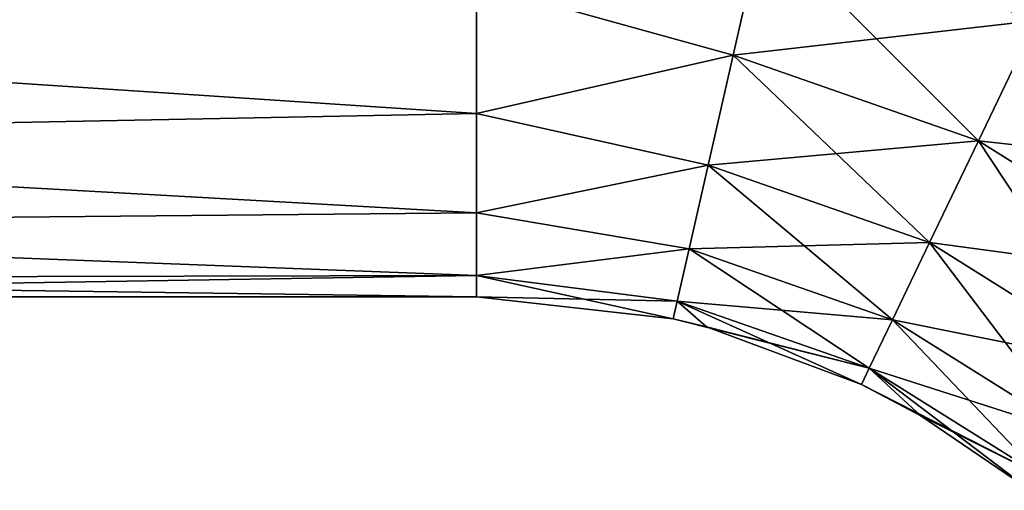
# Model space of a CAD drawing. Units: millimetres. Extents: x -339 to 339, y -230 to 299.
# Drawn here: x 237 to 267, y 255 to 269 of the extents above; entities that cross this region are included whole.
import ezdxf

# ---------------------------------------------------------------- set-up
doc = ezdxf.new("R2010")
doc.units = ezdxf.units.MM
doc.header["$LTSCALE"] = 52.148148
for name, color, linetype in [('101', 7, 'CONTINUOUS'), ('102', 7, 'CONTINUOUS'), ('103', 7, 'CONTINUOUS'), ('104', 7, 'CONTINUOUS'), ('47', 7, 'CONTINUOUS'), ('48', 7, 'CONTINUOUS'), ('49', 7, 'CONTINUOUS'), ('50', 7, 'CONTINUOUS')]:
    doc.layers.add(name, color=color, linetype=linetype)

msp = doc.modelspace()

# ---------------------------------------------------------------- linework, layer by layer
at = {"layer": '101', "linetype": 'Continuous'}
for points in [[(267.504, 269.39, 274.765), (269.43, 273.398, 275.861), (259.194, 272.288, 274.765), (267.504, 269.39, 274.765)], [(258.296, 268.333, 272.637), (259.194, 272.288, 274.765), (250.5, 270.5, 273.454), (258.296, 268.333, 272.637)], [(258.296, 268.333, 272.637), (267.504, 269.39, 274.765), (259.194, 272.288, 274.765), (258.296, 268.333, 272.637)], [(250.5, 266.565, 270.435), (258.296, 268.333, 272.637), (250.5, 270.5, 273.454), (250.5, 266.565, 270.435)], [(265.747, 265.734, 272.637), (267.504, 269.39, 274.765), (258.296, 268.333, 272.637), (265.747, 265.734, 272.637)], [(265.747, 265.734, 272.637), (274.959, 264.713, 274.765), (267.504, 269.39, 274.765), (265.747, 265.734, 272.637)], [(257.537, 264.989, 269.599), (258.296, 268.333, 272.637), (250.5, 266.565, 270.435), (257.537, 264.989, 269.599)], [(257.537, 264.989, 269.599), (265.747, 265.734, 272.637), (258.296, 268.333, 272.637), (257.537, 264.989, 269.599)], [(250.5, 263.546, 266.5), (257.537, 264.989, 269.599), (250.5, 266.565, 270.435), (250.5, 263.546, 266.5)], [(264.262, 262.644, 269.599), (265.747, 265.734, 272.637), (257.537, 264.989, 269.599), (264.262, 262.644, 269.599)], [(264.262, 262.644, 269.599), (272.433, 261.541, 272.637), (265.747, 265.734, 272.637), (264.262, 262.644, 269.599)], [(272.433, 261.541, 272.637), (274.959, 264.713, 274.765), (265.747, 265.734, 272.637), (272.433, 261.541, 272.637)], [(256.96, 262.452, 265.83), (257.537, 264.989, 269.599), (250.5, 263.546, 266.5), (256.96, 262.452, 265.83)], [(256.96, 262.452, 265.83), (264.262, 262.644, 269.599), (257.537, 264.989, 269.599), (256.96, 262.452, 265.83)], [(250.5, 261.647, 261.918), (256.96, 262.452, 265.83), (250.5, 263.546, 266.5), (250.5, 261.647, 261.918)], [(263.136, 260.298, 265.83), (264.262, 262.644, 269.599), (256.96, 262.452, 265.83), (263.136, 260.298, 265.83)], [(263.136, 260.298, 265.83), (270.297, 258.859, 269.599), (264.262, 262.644, 269.599), (263.136, 260.298, 265.83)], [(270.297, 258.859, 269.599), (272.433, 261.541, 272.637), (264.262, 262.644, 269.599), (270.297, 258.859, 269.599)], [(256.601, 260.868, 261.547), (256.96, 262.452, 265.83), (250.5, 261.647, 261.918), (256.601, 260.868, 261.547)], [(256.601, 260.868, 261.547), (263.136, 260.298, 265.83), (256.96, 262.452, 265.83), (256.601, 260.868, 261.547)], [(250.5, 261, 257), (256.601, 260.868, 261.547), (250.5, 261.647, 261.918), (250.5, 261, 257)], [(256.479, 260.33, 257), (256.601, 260.868, 261.547), (250.5, 261, 257), (256.479, 260.33, 257)], [(256.479, 260.33, 257), (262.432, 258.834, 261.547), (256.601, 260.868, 261.547), (256.479, 260.33, 257)], [(262.432, 258.834, 261.547), (263.136, 260.298, 265.83), (256.601, 260.868, 261.547), (262.432, 258.834, 261.547)], [(257.488, 260.08, 257), (262.432, 258.834, 261.547), (256.479, 260.33, 257), (257.488, 260.08, 257)], [(262.432, 258.834, 261.547), (268.676, 256.823, 265.83), (263.136, 260.298, 265.83), (262.432, 258.834, 261.547)], [(268.676, 256.823, 265.83), (270.297, 258.859, 269.599), (263.136, 260.298, 265.83), (268.676, 256.823, 265.83)], [(262.193, 258.337, 257), (262.432, 258.834, 261.547), (257.488, 260.08, 257), (262.193, 258.337, 257)], [(262.193, 258.337, 257), (267.664, 255.553, 261.547), (262.432, 258.834, 261.547), (262.193, 258.337, 257)], [(267.664, 255.553, 261.547), (268.676, 256.823, 265.83), (262.432, 258.834, 261.547), (267.664, 255.553, 261.547)], [(264, 257.383, 257), (267.664, 255.553, 261.547), (262.193, 258.337, 257), (264, 257.383, 257)], [(267.32, 255.121, 257), (267.664, 255.553, 261.547), (264, 257.383, 257), (267.32, 255.121, 257)]]:
    msp.add_3dface(points, dxfattribs=at)
at = {"layer": '102', "linetype": 'Continuous'}
for points in [[(260.179, 276.625, 238.139), (267.504, 269.39, 239.235), (259.194, 272.288, 239.235), (260.179, 276.625, 238.139)], [(269.43, 273.398, 238.139), (267.504, 269.39, 239.235), (260.179, 276.625, 238.139), (269.43, 273.398, 238.139)], [(259.194, 272.288, 239.235), (258.296, 268.333, 241.363), (250.5, 270.5, 240.546), (259.194, 272.288, 239.235)], [(259.194, 272.288, 239.235), (265.747, 265.734, 241.363), (258.296, 268.333, 241.363), (259.194, 272.288, 239.235)], [(267.504, 269.39, 239.235), (265.747, 265.734, 241.363), (259.194, 272.288, 239.235), (267.504, 269.39, 239.235)], [(250.5, 270.5, 240.546), (258.296, 268.333, 241.363), (250.5, 266.565, 243.565), (250.5, 270.5, 240.546)], [(267.504, 269.39, 239.235), (272.433, 261.541, 241.363), (265.747, 265.734, 241.363), (267.504, 269.39, 239.235)], [(258.296, 268.333, 241.363), (257.537, 264.989, 244.401), (250.5, 266.565, 243.565), (258.296, 268.333, 241.363)], [(258.296, 268.333, 241.363), (264.262, 262.644, 244.401), (257.537, 264.989, 244.401), (258.296, 268.333, 241.363)], [(265.747, 265.734, 241.363), (264.262, 262.644, 244.401), (258.296, 268.333, 241.363), (265.747, 265.734, 241.363)], [(250.5, 266.565, 243.565), (257.537, 264.989, 244.401), (250.5, 263.546, 247.5), (250.5, 266.565, 243.565)], [(265.747, 265.734, 241.363), (270.297, 258.859, 244.401), (264.262, 262.644, 244.401), (265.747, 265.734, 241.363)], [(272.433, 261.541, 241.363), (270.297, 258.859, 244.401), (265.747, 265.734, 241.363), (272.433, 261.541, 241.363)], [(257.537, 264.989, 244.401), (256.96, 262.452, 248.17), (250.5, 263.546, 247.5), (257.537, 264.989, 244.401)], [(257.537, 264.989, 244.401), (263.136, 260.298, 248.17), (256.96, 262.452, 248.17), (257.537, 264.989, 244.401)], [(264.262, 262.644, 244.401), (263.136, 260.298, 248.17), (257.537, 264.989, 244.401), (264.262, 262.644, 244.401)], [(250.5, 263.546, 247.5), (256.96, 262.452, 248.17), (250.5, 261.647, 252.082), (250.5, 263.546, 247.5)], [(264.262, 262.644, 244.401), (268.676, 256.823, 248.17), (263.136, 260.298, 248.17), (264.262, 262.644, 244.401)], [(270.297, 258.859, 244.401), (268.676, 256.823, 248.17), (264.262, 262.644, 244.401), (270.297, 258.859, 244.401)], [(256.96, 262.452, 248.17), (256.601, 260.868, 252.453), (250.5, 261.647, 252.082), (256.96, 262.452, 248.17)], [(256.96, 262.452, 248.17), (262.432, 258.834, 252.453), (256.601, 260.868, 252.453), (256.96, 262.452, 248.17)], [(263.136, 260.298, 248.17), (262.432, 258.834, 252.453), (256.96, 262.452, 248.17), (263.136, 260.298, 248.17)], [(256.479, 260.33, 257), (250.5, 261, 257), (250.5, 261.647, 252.082), (256.479, 260.33, 257)], [(256.601, 260.868, 252.453), (256.479, 260.33, 257), (250.5, 261.647, 252.082), (256.601, 260.868, 252.453)], [(257.488, 260.08, 257), (256.479, 260.33, 257), (256.601, 260.868, 252.453), (257.488, 260.08, 257)], [(262.193, 258.337, 257), (257.488, 260.08, 257), (256.601, 260.868, 252.453), (262.193, 258.337, 257)], [(262.432, 258.834, 252.453), (262.193, 258.337, 257), (256.601, 260.868, 252.453), (262.432, 258.834, 252.453)], [(263.136, 260.298, 248.17), (267.664, 255.553, 252.453), (262.432, 258.834, 252.453), (263.136, 260.298, 248.17)], [(268.676, 256.823, 248.17), (267.664, 255.553, 252.453), (263.136, 260.298, 248.17), (268.676, 256.823, 248.17)], [(264, 257.383, 257), (262.193, 258.337, 257), (262.432, 258.834, 252.453), (264, 257.383, 257)], [(267.32, 255.121, 257), (264, 257.383, 257), (262.432, 258.834, 252.453), (267.32, 255.121, 257)], [(267.664, 255.553, 252.453), (267.32, 255.121, 257), (262.432, 258.834, 252.453), (267.664, 255.553, 252.453)]]:
    msp.add_3dface(points, dxfattribs=at)
at = {"layer": '103', "linetype": 'Continuous'}
for points in [[(210.5, 269.207, 272.637), (250.5, 270.5, 273.454), (210.5, 273.263, 274.765), (210.5, 269.207, 272.637)], [(250.5, 266.565, 270.435), (250.5, 270.5, 273.454), (210.5, 269.207, 272.637), (250.5, 266.565, 270.435)], [(210.5, 265.778, 269.599), (250.5, 266.565, 270.435), (210.5, 269.207, 272.637), (210.5, 265.778, 269.599)], [(250.5, 263.546, 266.5), (250.5, 266.565, 270.435), (210.5, 265.778, 269.599), (250.5, 263.546, 266.5)], [(210.5, 263.176, 265.83), (250.5, 263.546, 266.5), (210.5, 265.778, 269.599), (210.5, 263.176, 265.83)], [(250.5, 261.647, 261.918), (250.5, 263.546, 266.5), (210.5, 263.176, 265.83), (250.5, 261.647, 261.918)], [(210.5, 261.552, 261.547), (250.5, 261.647, 261.918), (210.5, 263.176, 265.83), (210.5, 261.552, 261.547)], [(250.5, 261, 257), (250.5, 261.647, 261.918), (210.5, 261, 257), (250.5, 261, 257)], [(210.5, 261, 257), (250.5, 261.647, 261.918), (210.5, 261.552, 261.547), (210.5, 261, 257)]]:
    msp.add_3dface(points, dxfattribs=at)
at = {"layer": '104', "linetype": 'Continuous'}
for points in [[(210.5, 273.263, 239.235), (250.5, 270.5, 240.546), (210.5, 269.207, 241.363), (210.5, 273.263, 239.235)], [(250.5, 270.5, 240.546), (250.5, 266.565, 243.565), (210.5, 269.207, 241.363), (250.5, 270.5, 240.546)], [(210.5, 269.207, 241.363), (250.5, 266.565, 243.565), (210.5, 265.778, 244.401), (210.5, 269.207, 241.363)], [(250.5, 266.565, 243.565), (250.5, 263.546, 247.5), (210.5, 265.778, 244.401), (250.5, 266.565, 243.565)], [(210.5, 265.778, 244.401), (250.5, 263.546, 247.5), (210.5, 263.176, 248.17), (210.5, 265.778, 244.401)], [(250.5, 263.546, 247.5), (250.5, 261.647, 252.082), (210.5, 263.176, 248.17), (250.5, 263.546, 247.5)], [(210.5, 263.176, 248.17), (250.5, 261.647, 252.082), (210.5, 261.552, 252.453), (210.5, 263.176, 248.17)], [(250.5, 261.647, 252.082), (250.5, 261, 257), (210.5, 261.552, 252.453), (250.5, 261.647, 252.082)], [(250.5, 261, 257), (210.5, 261, 257), (210.5, 261.552, 252.453), (250.5, 261, 257)]]:
    msp.add_3dface(points, dxfattribs=at)
at = {"layer": '47', "linetype": 'Continuous'}
for points in [[(267.504, 269.39, 274.765), (269.43, 273.398, 275.861), (259.194, 272.288, 274.765), (267.504, 269.39, 274.765)], [(258.296, 268.333, 272.637), (259.194, 272.288, 274.765), (250.5, 270.5, 273.454), (258.296, 268.333, 272.637)], [(258.296, 268.333, 272.637), (267.504, 269.39, 274.765), (259.194, 272.288, 274.765), (258.296, 268.333, 272.637)], [(250.5, 266.565, 270.435), (258.296, 268.333, 272.637), (250.5, 270.5, 273.454), (250.5, 266.565, 270.435)], [(265.747, 265.734, 272.637), (267.504, 269.39, 274.765), (258.296, 268.333, 272.637), (265.747, 265.734, 272.637)], [(265.747, 265.734, 272.637), (274.959, 264.713, 274.765), (267.504, 269.39, 274.765), (265.747, 265.734, 272.637)], [(257.537, 264.989, 269.599), (258.296, 268.333, 272.637), (250.5, 266.565, 270.435), (257.537, 264.989, 269.599)], [(257.537, 264.989, 269.599), (265.747, 265.734, 272.637), (258.296, 268.333, 272.637), (257.537, 264.989, 269.599)], [(250.5, 263.546, 266.5), (257.537, 264.989, 269.599), (250.5, 266.565, 270.435), (250.5, 263.546, 266.5)], [(264.262, 262.644, 269.599), (265.747, 265.734, 272.637), (257.537, 264.989, 269.599), (264.262, 262.644, 269.599)], [(264.262, 262.644, 269.599), (272.433, 261.541, 272.637), (265.747, 265.734, 272.637), (264.262, 262.644, 269.599)], [(272.433, 261.541, 272.637), (274.959, 264.713, 274.765), (265.747, 265.734, 272.637), (272.433, 261.541, 272.637)], [(256.96, 262.452, 265.83), (257.537, 264.989, 269.599), (250.5, 263.546, 266.5), (256.96, 262.452, 265.83)], [(256.96, 262.452, 265.83), (264.262, 262.644, 269.599), (257.537, 264.989, 269.599), (256.96, 262.452, 265.83)], [(250.5, 261.647, 261.918), (256.96, 262.452, 265.83), (250.5, 263.546, 266.5), (250.5, 261.647, 261.918)], [(263.136, 260.298, 265.83), (264.262, 262.644, 269.599), (256.96, 262.452, 265.83), (263.136, 260.298, 265.83)], [(263.136, 260.298, 265.83), (270.297, 258.859, 269.599), (264.262, 262.644, 269.599), (263.136, 260.298, 265.83)], [(270.297, 258.859, 269.599), (272.433, 261.541, 272.637), (264.262, 262.644, 269.599), (270.297, 258.859, 269.599)], [(256.601, 260.868, 261.547), (256.96, 262.452, 265.83), (250.5, 261.647, 261.918), (256.601, 260.868, 261.547)], [(256.601, 260.868, 261.547), (263.136, 260.298, 265.83), (256.96, 262.452, 265.83), (256.601, 260.868, 261.547)], [(250.5, 261, 257), (256.601, 260.868, 261.547), (250.5, 261.647, 261.918), (250.5, 261, 257)], [(256.479, 260.33, 257), (256.601, 260.868, 261.547), (250.5, 261, 257), (256.479, 260.33, 257)], [(256.479, 260.33, 257), (262.432, 258.834, 261.547), (256.601, 260.868, 261.547), (256.479, 260.33, 257)], [(262.432, 258.834, 261.547), (263.136, 260.298, 265.83), (256.601, 260.868, 261.547), (262.432, 258.834, 261.547)], [(257.488, 260.08, 257), (262.432, 258.834, 261.547), (256.479, 260.33, 257), (257.488, 260.08, 257)], [(262.432, 258.834, 261.547), (268.676, 256.823, 265.83), (263.136, 260.298, 265.83), (262.432, 258.834, 261.547)], [(268.676, 256.823, 265.83), (270.297, 258.859, 269.599), (263.136, 260.298, 265.83), (268.676, 256.823, 265.83)], [(262.193, 258.337, 257), (262.432, 258.834, 261.547), (257.488, 260.08, 257), (262.193, 258.337, 257)], [(262.193, 258.337, 257), (267.664, 255.553, 261.547), (262.432, 258.834, 261.547), (262.193, 258.337, 257)], [(267.664, 255.553, 261.547), (268.676, 256.823, 265.83), (262.432, 258.834, 261.547), (267.664, 255.553, 261.547)], [(264, 257.383, 257), (267.664, 255.553, 261.547), (262.193, 258.337, 257), (264, 257.383, 257)], [(267.32, 255.121, 257), (267.664, 255.553, 261.547), (264, 257.383, 257), (267.32, 255.121, 257)]]:
    msp.add_3dface(points, dxfattribs=at)
at = {"layer": '48', "linetype": 'Continuous'}
for points in [[(260.179, 276.625, 238.139), (267.504, 269.39, 239.235), (259.194, 272.288, 239.235), (260.179, 276.625, 238.139)], [(269.43, 273.398, 238.139), (267.504, 269.39, 239.235), (260.179, 276.625, 238.139), (269.43, 273.398, 238.139)], [(259.194, 272.288, 239.235), (258.296, 268.333, 241.363), (250.5, 270.5, 240.546), (259.194, 272.288, 239.235)], [(259.194, 272.288, 239.235), (265.747, 265.734, 241.363), (258.296, 268.333, 241.363), (259.194, 272.288, 239.235)], [(267.504, 269.39, 239.235), (265.747, 265.734, 241.363), (259.194, 272.288, 239.235), (267.504, 269.39, 239.235)], [(250.5, 270.5, 240.546), (258.296, 268.333, 241.363), (250.5, 266.565, 243.565), (250.5, 270.5, 240.546)], [(267.504, 269.39, 239.235), (272.433, 261.541, 241.363), (265.747, 265.734, 241.363), (267.504, 269.39, 239.235)], [(258.296, 268.333, 241.363), (257.537, 264.989, 244.401), (250.5, 266.565, 243.565), (258.296, 268.333, 241.363)], [(258.296, 268.333, 241.363), (264.262, 262.644, 244.401), (257.537, 264.989, 244.401), (258.296, 268.333, 241.363)], [(265.747, 265.734, 241.363), (264.262, 262.644, 244.401), (258.296, 268.333, 241.363), (265.747, 265.734, 241.363)], [(250.5, 266.565, 243.565), (257.537, 264.989, 244.401), (250.5, 263.546, 247.5), (250.5, 266.565, 243.565)], [(265.747, 265.734, 241.363), (270.297, 258.859, 244.401), (264.262, 262.644, 244.401), (265.747, 265.734, 241.363)], [(272.433, 261.541, 241.363), (270.297, 258.859, 244.401), (265.747, 265.734, 241.363), (272.433, 261.541, 241.363)], [(257.537, 264.989, 244.401), (256.96, 262.452, 248.17), (250.5, 263.546, 247.5), (257.537, 264.989, 244.401)], [(257.537, 264.989, 244.401), (263.136, 260.298, 248.17), (256.96, 262.452, 248.17), (257.537, 264.989, 244.401)], [(264.262, 262.644, 244.401), (263.136, 260.298, 248.17), (257.537, 264.989, 244.401), (264.262, 262.644, 244.401)], [(250.5, 263.546, 247.5), (256.96, 262.452, 248.17), (250.5, 261.647, 252.082), (250.5, 263.546, 247.5)], [(264.262, 262.644, 244.401), (268.676, 256.823, 248.17), (263.136, 260.298, 248.17), (264.262, 262.644, 244.401)], [(270.297, 258.859, 244.401), (268.676, 256.823, 248.17), (264.262, 262.644, 244.401), (270.297, 258.859, 244.401)], [(256.96, 262.452, 248.17), (256.601, 260.868, 252.453), (250.5, 261.647, 252.082), (256.96, 262.452, 248.17)], [(256.96, 262.452, 248.17), (262.432, 258.834, 252.453), (256.601, 260.868, 252.453), (256.96, 262.452, 248.17)], [(263.136, 260.298, 248.17), (262.432, 258.834, 252.453), (256.96, 262.452, 248.17), (263.136, 260.298, 248.17)], [(256.479, 260.33, 257), (250.5, 261, 257), (250.5, 261.647, 252.082), (256.479, 260.33, 257)], [(256.601, 260.868, 252.453), (256.479, 260.33, 257), (250.5, 261.647, 252.082), (256.601, 260.868, 252.453)], [(257.488, 260.08, 257), (256.479, 260.33, 257), (256.601, 260.868, 252.453), (257.488, 260.08, 257)], [(262.193, 258.337, 257), (257.488, 260.08, 257), (256.601, 260.868, 252.453), (262.193, 258.337, 257)], [(262.432, 258.834, 252.453), (262.193, 258.337, 257), (256.601, 260.868, 252.453), (262.432, 258.834, 252.453)], [(263.136, 260.298, 248.17), (267.664, 255.553, 252.453), (262.432, 258.834, 252.453), (263.136, 260.298, 248.17)], [(268.676, 256.823, 248.17), (267.664, 255.553, 252.453), (263.136, 260.298, 248.17), (268.676, 256.823, 248.17)], [(264, 257.383, 257), (262.193, 258.337, 257), (262.432, 258.834, 252.453), (264, 257.383, 257)], [(267.32, 255.121, 257), (264, 257.383, 257), (262.432, 258.834, 252.453), (267.32, 255.121, 257)], [(267.664, 255.553, 252.453), (267.32, 255.121, 257), (262.432, 258.834, 252.453), (267.664, 255.553, 252.453)]]:
    msp.add_3dface(points, dxfattribs=at)
at = {"layer": '49', "linetype": 'Continuous'}
for points in [[(210.5, 269.207, 272.637), (250.5, 270.5, 273.454), (210.5, 273.263, 274.765), (210.5, 269.207, 272.637)], [(250.5, 266.565, 270.435), (250.5, 270.5, 273.454), (210.5, 269.207, 272.637), (250.5, 266.565, 270.435)], [(210.5, 265.778, 269.599), (250.5, 266.565, 270.435), (210.5, 269.207, 272.637), (210.5, 265.778, 269.599)], [(250.5, 263.546, 266.5), (250.5, 266.565, 270.435), (210.5, 265.778, 269.599), (250.5, 263.546, 266.5)], [(210.5, 263.176, 265.83), (250.5, 263.546, 266.5), (210.5, 265.778, 269.599), (210.5, 263.176, 265.83)], [(250.5, 261.647, 261.918), (250.5, 263.546, 266.5), (210.5, 263.176, 265.83), (250.5, 261.647, 261.918)], [(210.5, 261.552, 261.547), (250.5, 261.647, 261.918), (210.5, 263.176, 265.83), (210.5, 261.552, 261.547)], [(250.5, 261, 257), (250.5, 261.647, 261.918), (210.5, 261, 257), (250.5, 261, 257)], [(210.5, 261, 257), (250.5, 261.647, 261.918), (210.5, 261.552, 261.547), (210.5, 261, 257)]]:
    msp.add_3dface(points, dxfattribs=at)
at = {"layer": '50', "linetype": 'Continuous'}
for points in [[(210.5, 273.263, 239.235), (250.5, 270.5, 240.546), (210.5, 269.207, 241.363), (210.5, 273.263, 239.235)], [(250.5, 270.5, 240.546), (250.5, 266.565, 243.565), (210.5, 269.207, 241.363), (250.5, 270.5, 240.546)], [(210.5, 269.207, 241.363), (250.5, 266.565, 243.565), (210.5, 265.778, 244.401), (210.5, 269.207, 241.363)], [(250.5, 266.565, 243.565), (250.5, 263.546, 247.5), (210.5, 265.778, 244.401), (250.5, 266.565, 243.565)], [(210.5, 265.778, 244.401), (250.5, 263.546, 247.5), (210.5, 263.176, 248.17), (210.5, 265.778, 244.401)], [(250.5, 263.546, 247.5), (250.5, 261.647, 252.082), (210.5, 263.176, 248.17), (250.5, 263.546, 247.5)], [(210.5, 263.176, 248.17), (250.5, 261.647, 252.082), (210.5, 261.552, 252.453), (210.5, 263.176, 248.17)], [(250.5, 261.647, 252.082), (250.5, 261, 257), (210.5, 261.552, 252.453), (250.5, 261.647, 252.082)], [(250.5, 261, 257), (210.5, 261, 257), (210.5, 261.552, 252.453), (250.5, 261, 257)]]:
    msp.add_3dface(points, dxfattribs=at)

doc.saveas('drawing.dxf')
